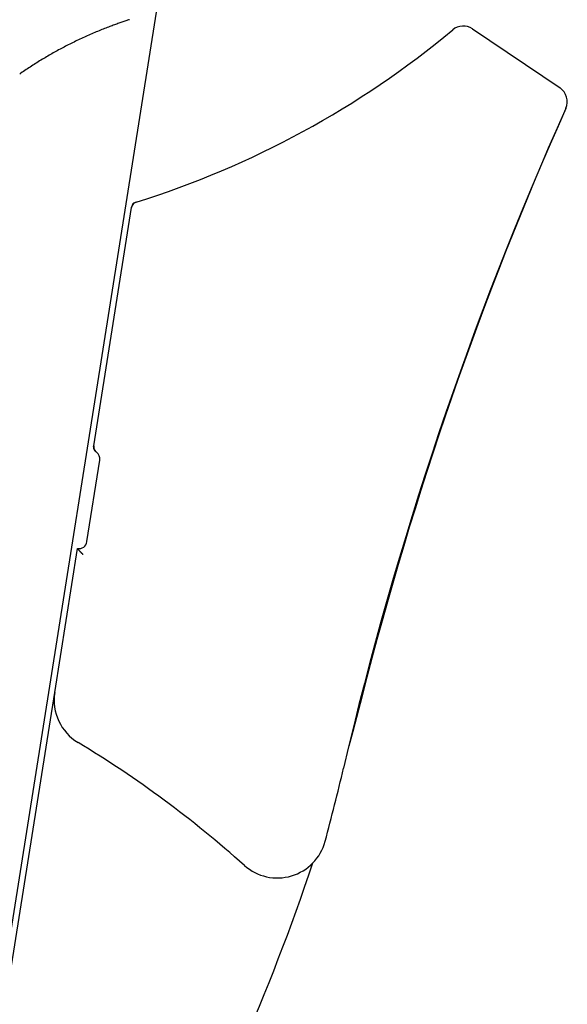
# Model space of a CAD drawing. Extents: x -2569 to 9166, y 890 to 7328.
# Drawn here: x 2244 to 2576, y 3307 to 3904 of the extents above; entities that cross this region are included whole.
import ezdxf

# ---------------------------------------------------------------- set-up
doc = ezdxf.new("R2010")
doc.units = 0

msp = doc.modelspace()

# ---------------------------------------------------------------- linework, layer by layer
at = {"color": 7, "linetype": 'Continuous'}
for p, q in [((2170.62, 2922.89), (2326.71, 3908.41)), ((2518.25, 3898.19), (2571.32, 3862.38)), ((2571.32, 3862.38), (2571.34, 3862.38)), ((2311.59, 3789.95), (2311.69, 3790.57)), ((2313.76, 3792.96), (2314.35, 3793.15)), ((2288.7, 3645.44), (2311.59, 3789.95)), ((2288.6, 3644.8), (2288.7, 3645.44)), ((2290.34, 3641.55), (2290.02, 3641.76)), ((2284.56, 3587.31), (2292.38, 3636.69)), ((2265.02, 3495.91), (2278.84, 3583.15)), ((2212.46, 3164.06), (2265.02, 3495.91))]:
    msp.add_line(p, q, dxfattribs=at)
for points in [[(2310.32, 3903.76), (2309.77, 3903.59), (2309.21, 3903.4), (2308.65, 3903.22), (2308.08, 3903.03), (2307.51, 3902.84), (2306.92, 3902.65), (2306.33, 3902.45), (2305.74, 3902.24), (2305.13, 3902.03), (2304.51, 3901.82), (2303.88, 3901.6), (2303.23, 3901.37), (2302.57, 3901.13), (2301.9, 3900.89), (2301.21, 3900.64), (2300.51, 3900.39), (2299.8, 3900.13), (2299.07, 3899.85), (2298.33, 3899.58), (2297.57, 3899.29), (2296.8, 3898.99), (2296.02, 3898.69), (2295.22, 3898.38), (2294.41, 3898.06), (2293.59, 3897.73), (2292.75, 3897.39), (2291.9, 3897.04), (2291.04, 3896.68), (2290.17, 3896.32), (2289.28, 3895.95), (2288.39, 3895.56), (2287.49, 3895.18), (2286.58, 3894.78), (2285.68, 3894.38), (2284.77, 3893.98), (2283.86, 3893.57), (2282.96, 3893.16), (2282.05, 3892.75), (2281.15, 3892.33), (2280.26, 3891.92), (2279.37, 3891.49), (2278.48, 3891.07), (2277.6, 3890.65), (2276.72, 3890.22), (2275.85, 3889.79), (2274.98, 3889.35), (2274.11, 3888.92), (2273.25, 3888.48), (2272.4, 3888.05), (2271.55, 3887.61), (2270.71, 3887.17), (2269.87, 3886.72), (2269.04, 3886.28), (2268.21, 3885.84), (2267.38, 3885.39), (2266.56, 3884.94), (2265.74, 3884.49), (2264.92, 3884.03), (2264.1, 3883.57), (2263.28, 3883.11), (2262.46, 3882.64), (2261.63, 3882.17), (2260.81, 3881.69), (2259.98, 3881.2), (2259.15, 3880.72), (2258.33, 3880.22), (2257.5, 3879.73), (2256.67, 3879.22), (2255.84, 3878.72), (2255.01, 3878.2), (2254.18, 3877.69), (2253.35, 3877.17), (2252.53, 3876.65), (2251.71, 3876.13), (2250.9, 3875.6), (2250.09, 3875.07), (2249.28, 3874.54), (2248.49, 3874.01), (2247.69, 3873.48), (2246.9, 3872.95), (2246.12, 3872.41), (2245.34, 3871.88), (2244.55, 3871.34), (2243.77, 3870.81)], [(2278.84, 3583.15), (2278.85, 3583.14), (2278.86, 3583.13), (2278.87, 3583.11), (2278.88, 3583.09), (2278.9, 3583.07), (2278.92, 3583.04), (2278.94, 3583.01), (2278.97, 3582.98), (2279, 3582.93), (2279.04, 3582.88), (2279.08, 3582.82), (2279.13, 3582.76), (2279.18, 3582.69), (2279.24, 3582.62), (2279.31, 3582.54), (2279.37, 3582.46), (2279.44, 3582.37), (2279.52, 3582.28), (2279.6, 3582.18), (2279.69, 3582.08), (2279.78, 3581.98), (2279.87, 3581.87), (2279.97, 3581.76), (2280.07, 3581.65), (2280.18, 3581.54), (2280.29, 3581.42), (2280.4, 3581.3), (2280.51, 3581.18), (2280.63, 3581.07), (2280.74, 3580.95), (2280.86, 3580.84), (2280.97, 3580.73), (2281.08, 3580.62), (2281.19, 3580.52), (2281.29, 3580.42), (2281.39, 3580.33), (2281.48, 3580.24), (2281.57, 3580.16), (2281.66, 3580.08), (2281.74, 3580.01), (2281.81, 3579.94), (2281.88, 3579.88), (2281.94, 3579.83), (2282, 3579.78), (2282.05, 3579.73), (2282.09, 3579.69), (2282.13, 3579.66), (2282.17, 3579.63), (2282.2, 3579.6), (2282.22, 3579.58), (2282.24, 3579.56), (2282.26, 3579.55), (2282.27, 3579.53), (2282.29, 3579.52), (2282.3, 3579.51), (2282.31, 3579.5)], [(2451.34, 3493.75), (2445.69, 3472.28), (2443.23, 3463.29)]]:
    msp.add_lwpolyline(points, dxfattribs=at)
for centre, radius, start, end in [((2512.66, 3889.9), 10, 55.99793, 129.80316), ((2147.77, 4327.8), 560, 287.30556, 309.80316), ((2565.73, 3854.09), 10, 335.91904, 55.99793), ((2565.74, 3854.09), 10, 336.01842, 55.99793), ((4600.06, 2944.9), 2218.26, 155.91904, 166.83902), ((4609.57, 2944.9), 2226.92, 156.01842, 165.73186), ((2315.54, 3789.33), 4, 107.30556, 171), ((2314.65, 3790.1), 3, 107.24237, 171), ((2291.56, 3644.33), 3, 171, 238.97569), ((2292.65, 3644.81), 4, 171, 234.6122), ((2287.44, 3637.48), 5, 351, 54.6122), ((2279.62, 3588.09), 5, 261, 351), ((2294.65, 3491.22), 30, 171, 238.89836), ((1931.81, 2889.78), 672.41, 48.20274, 58.89836), ((1070.77, 3770.16), 1406.24, 344.97721, 346.83902), ((2399.97, 3413.43), 30, 228.20274, 344.97721), ((1088.48, 3840.33), 1406.24, 321.30323, 341.43283)]:
    msp.add_arc(centre, radius, start, end, dxfattribs=at)

doc.saveas('drawing.dxf')
